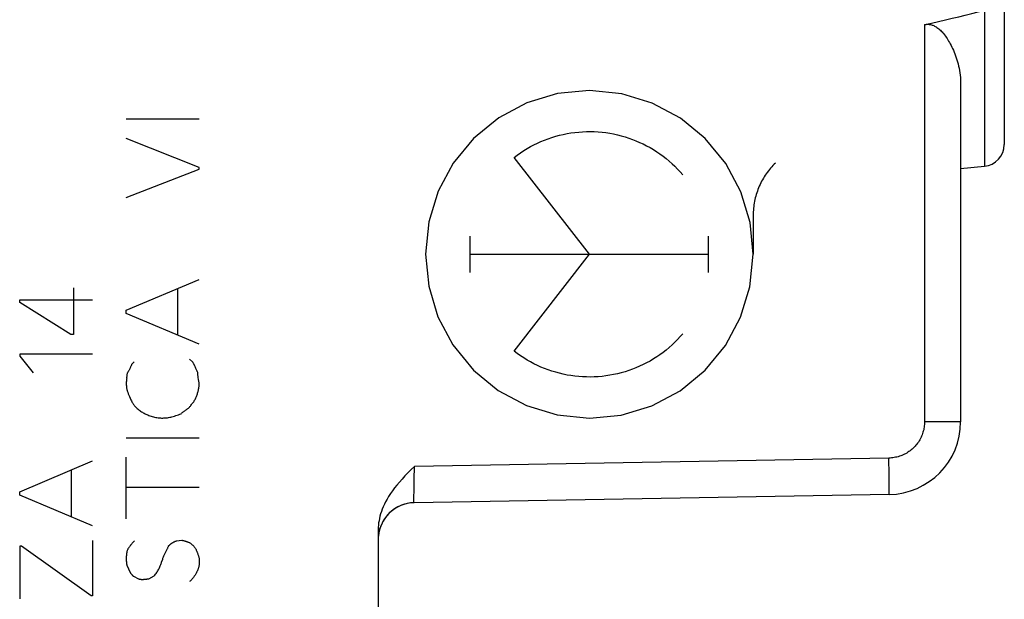
# Model space of a CAD drawing. Units: millimetres. Extents: x -73 to 32, y -24 to 46.
# Drawn here: x -42 to -28, y -9 to -1 of the extents above; entities that cross this region are included whole.
import ezdxf

# ---------------------------------------------------------------- set-up
doc = ezdxf.new("R2010")
doc.units = ezdxf.units.MM
doc.header["$LTSCALE"] = 16.335
doc.layers.get('0').update_dxf_attribs({"linetype": 'CONTINUOUS'})
for name, color, linetype in [('ASSI', 7, 'CONTINUOUS'), ('CURVE', 7, 'CONTINUOUS'), ('DRAFT', 7, 'CONTINUOUS'), ('RACCORDO', 7, 'CONTINUOUS')]:
    doc.layers.add(name, color=color, linetype=linetype)

msp = doc.modelspace()

# ---------------------------------------------------------------- linework, layer by layer
at = {"color": 250, "linetype": 'CONTINUOUS'}
for p, q in [((-40.444, -2.02), (-39.444, -2.02)), ((-39.444, -2.686), (-40.444, -2.292)), ((-39.444, -2.712), (-39.444, -2.686)), ((-40.444, -3.102), (-39.444, -2.712)), ((-40.444, -4.648), (-39.444, -4.225)), ((-41.167, -4.34), (-41.167, -4.983)), ((-39.735, -4.992), (-39.735, -4.348)), ((-41.907, -4.505), (-40.907, -4.505)), ((-41.907, -4.542), (-41.907, -4.505)), ((-41.204, -4.983), (-41.907, -4.542)), ((-40.444, -4.692), (-40.444, -4.648)), ((-39.444, -5.115), (-40.444, -4.692)), ((-41.167, -4.983), (-41.204, -4.983)), ((-40.907, -5.252), (-41.907, -5.252)), ((-41.907, -5.252), (-41.907, -5.277)), ((-41.907, -5.277), (-41.724, -5.506)), ((-40.371, -5.394), (-40.336, -5.358)), ((-39.575, -5.32), (-39.536, -5.354)), ((-40.436, -5.575), (-40.427, -5.506)), ((-40.444, -6.4), (-39.444, -6.4)), ((-41.907, -7.142), (-40.907, -6.717)), ((-40.444, -7.512), (-40.444, -6.663)), ((-41.198, -7.486), (-41.198, -6.842)), ((-41.907, -7.186), (-41.907, -7.142)), ((-39.444, -7.083), (-40.444, -7.083)), ((-40.907, -7.609), (-41.907, -7.186)), ((-40.907, -7.811), (-40.907, -8.568)), ((-39.756, -7.814), (-39.682, -7.805)), ((-41.885, -7.885), (-41.908, -7.885)), ((-41.908, -7.885), (-41.908, -8.611)), ((-40.925, -8.568), (-41.885, -7.885)), ((-40.436, -8.148), (-40.393, -8.248)), ((-40.345, -8.3), (-40.276, -8.335)), ((-40.133, -8.335), (-40.059, -8.295)), ((-40.907, -8.568), (-40.925, -8.568))]:
    msp.add_line(p, q, dxfattribs=at)
for points in [[(-40.371, -5.394), (-40.374, -5.4), (-40.376, -5.406), (-40.379, -5.412), (-40.381, -5.419), (-40.384, -5.425), (-40.387, -5.431), (-40.39, -5.438), (-40.393, -5.444), (-40.396, -5.45), (-40.399, -5.457), (-40.402, -5.463), (-40.405, -5.469), (-40.409, -5.476), (-40.412, -5.482), (-40.416, -5.488), (-40.419, -5.494), (-40.423, -5.5), (-40.427, -5.506)], [(-39.493, -5.434), (-39.496, -5.427), (-39.499, -5.42), (-39.502, -5.413), (-39.505, -5.406), (-39.508, -5.401), (-39.51, -5.396), (-39.513, -5.391), (-39.515, -5.387), (-39.518, -5.382), (-39.521, -5.377), (-39.524, -5.372), (-39.527, -5.367), (-39.53, -5.363), (-39.533, -5.358), (-39.536, -5.354)], [(-39.478, -5.468), (-39.484, -5.455), (-39.487, -5.448), (-39.493, -5.434)], [(-39.462, -5.502), (-39.465, -5.495), (-39.469, -5.489), (-39.472, -5.482), (-39.475, -5.475), (-39.478, -5.468)], [(-39.451, -5.598), (-39.455, -5.572), (-39.457, -5.563), (-39.458, -5.554), (-39.459, -5.545), (-39.46, -5.537), (-39.461, -5.528), (-39.462, -5.519), (-39.462, -5.51), (-39.462, -5.502)], [(-40.436, -5.575), (-40.438, -5.582), (-40.439, -5.589), (-40.44, -5.597), (-40.441, -5.604), (-40.442, -5.611), (-40.443, -5.618), (-40.443, -5.625), (-40.444, -5.632), (-40.444, -5.64), (-40.444, -5.647), (-40.444, -5.654), (-40.444, -5.661), (-40.444, -5.668), (-40.444, -5.676), (-40.443, -5.683), (-40.443, -5.69), (-40.442, -5.697), (-40.441, -5.704), (-40.44, -5.712), (-40.439, -5.719), (-40.438, -5.726), (-40.436, -5.733), (-40.435, -5.74), (-40.433, -5.747), (-40.431, -5.754)], [(-39.51, -5.894), (-39.505, -5.883), (-39.5, -5.873), (-39.495, -5.862), (-39.49, -5.851), (-39.485, -5.84), (-39.481, -5.83), (-39.477, -5.819), (-39.472, -5.808), (-39.468, -5.797), (-39.465, -5.786), (-39.461, -5.774), (-39.458, -5.763), (-39.455, -5.755), (-39.453, -5.746), (-39.451, -5.737), (-39.45, -5.729), (-39.448, -5.72), (-39.447, -5.711), (-39.446, -5.703), (-39.445, -5.694), (-39.444, -5.685), (-39.444, -5.676), (-39.444, -5.668), (-39.444, -5.659), (-39.445, -5.65), (-39.445, -5.642), (-39.446, -5.633), (-39.447, -5.624), (-39.448, -5.615), (-39.45, -5.607), (-39.451, -5.598)], [(-40.431, -5.754), (-40.424, -5.774), (-40.417, -5.794), (-40.409, -5.814), (-40.401, -5.834), (-40.393, -5.854), (-40.387, -5.867), (-40.381, -5.88), (-40.374, -5.893), (-40.367, -5.906), (-40.361, -5.915), (-40.356, -5.925), (-40.35, -5.934), (-40.344, -5.943), (-40.338, -5.951), (-40.331, -5.96), (-40.324, -5.968), (-40.316, -5.975), (-40.309, -5.983), (-40.301, -5.99), (-40.293, -5.997), (-40.282, -6.006), (-40.271, -6.015), (-40.259, -6.024), (-40.247, -6.033), (-40.235, -6.041), (-40.223, -6.049), (-40.21, -6.056), (-40.198, -6.063), (-40.186, -6.069), (-40.174, -6.074), (-40.162, -6.08), (-40.15, -6.085), (-40.134, -6.091), (-40.119, -6.096), (-40.103, -6.102), (-40.087, -6.107), (-40.071, -6.111), (-40.055, -6.115), (-40.039, -6.119), (-40.023, -6.122), (-40.007, -6.124), (-39.991, -6.126), (-39.975, -6.127), (-39.958, -6.128), (-39.942, -6.128), (-39.927, -6.127), (-39.911, -6.126), (-39.895, -6.125), (-39.88, -6.123), (-39.864, -6.12), (-39.848, -6.118), (-39.833, -6.114), (-39.818, -6.111), (-39.799, -6.106), (-39.781, -6.101), (-39.763, -6.095), (-39.745, -6.089), (-39.727, -6.082), (-39.709, -6.075), (-39.692, -6.068)], [(-39.584, -5.989), (-39.577, -5.98), (-39.571, -5.971), (-39.564, -5.963), (-39.558, -5.954), (-39.55, -5.944), (-39.542, -5.934), (-39.534, -5.924), (-39.526, -5.914), (-39.518, -5.904), (-39.51, -5.894)], [(-39.692, -6.068), (-39.686, -6.062), (-39.679, -6.057), (-39.673, -6.052), (-39.667, -6.047), (-39.661, -6.042), (-39.655, -6.037), (-39.648, -6.032), (-39.642, -6.028), (-39.636, -6.023), (-39.63, -6.019), (-39.623, -6.014), (-39.617, -6.01), (-39.61, -6.006), (-39.604, -6.001), (-39.597, -5.997), (-39.59, -5.993), (-39.584, -5.989)], [(-40.331, -7.814), (-40.337, -7.819), (-40.343, -7.825), (-40.348, -7.83), (-40.353, -7.836), (-40.359, -7.841), (-40.364, -7.847), (-40.369, -7.853), (-40.374, -7.859), (-40.379, -7.865), (-40.384, -7.871), (-40.388, -7.877), (-40.393, -7.882), (-40.397, -7.888), (-40.401, -7.894), (-40.405, -7.901), (-40.409, -7.907), (-40.413, -7.913), (-40.417, -7.919), (-40.421, -7.925), (-40.424, -7.932), (-40.428, -7.938), (-40.431, -7.945)], [(-39.864, -7.883), (-39.86, -7.879), (-39.856, -7.876), (-39.852, -7.872), (-39.848, -7.869), (-39.844, -7.865), (-39.839, -7.862), (-39.835, -7.858), (-39.831, -7.855), (-39.826, -7.852), (-39.822, -7.849), (-39.818, -7.846), (-39.813, -7.843), (-39.808, -7.84), (-39.804, -7.837), (-39.799, -7.835), (-39.795, -7.832), (-39.79, -7.829), (-39.785, -7.827), (-39.78, -7.825), (-39.776, -7.822), (-39.771, -7.82), (-39.766, -7.818), (-39.761, -7.816), (-39.756, -7.814)], [(-39.682, -7.805), (-39.676, -7.806), (-39.67, -7.807), (-39.664, -7.809), (-39.657, -7.81), (-39.651, -7.812), (-39.645, -7.813), (-39.639, -7.815), (-39.633, -7.817), (-39.627, -7.818), (-39.62, -7.821), (-39.614, -7.823), (-39.608, -7.825), (-39.601, -7.827), (-39.595, -7.83), (-39.589, -7.832), (-39.582, -7.835), (-39.576, -7.837), (-39.57, -7.84)], [(-39.57, -7.84), (-39.564, -7.845), (-39.559, -7.849), (-39.553, -7.854), (-39.548, -7.859), (-39.542, -7.864), (-39.537, -7.869), (-39.532, -7.874), (-39.526, -7.879), (-39.521, -7.884), (-39.516, -7.889), (-39.511, -7.894), (-39.506, -7.899), (-39.501, -7.905)], [(-40.431, -7.945), (-40.433, -7.953), (-40.435, -7.961), (-40.437, -7.969), (-40.438, -7.977), (-40.439, -7.985), (-40.44, -7.993), (-40.441, -8.001), (-40.442, -8.01), (-40.443, -8.018), (-40.444, -8.026), (-40.444, -8.034), (-40.445, -8.042), (-40.445, -8.05), (-40.445, -8.058), (-40.445, -8.067), (-40.445, -8.075), (-40.444, -8.083), (-40.444, -8.091), (-40.443, -8.099), (-40.442, -8.107), (-40.441, -8.115), (-40.44, -8.123), (-40.439, -8.132), (-40.438, -8.14), (-40.436, -8.148)], [(-39.958, -8.105), (-39.944, -8.063), (-39.941, -8.052), (-39.937, -8.041), (-39.933, -8.031), (-39.929, -8.021), (-39.925, -8.01), (-39.921, -8), (-39.916, -7.991), (-39.912, -7.981), (-39.907, -7.972), (-39.902, -7.963), (-39.892, -7.945)], [(-39.892, -7.945), (-39.887, -7.935), (-39.882, -7.926), (-39.879, -7.919), (-39.875, -7.912), (-39.872, -7.905), (-39.869, -7.898), (-39.866, -7.89), (-39.864, -7.883)], [(-39.501, -7.905), (-39.497, -7.912), (-39.493, -7.919), (-39.49, -7.927), (-39.486, -7.934), (-39.483, -7.942), (-39.479, -7.949), (-39.476, -7.956), (-39.473, -7.963), (-39.47, -7.971), (-39.468, -7.978), (-39.465, -7.985), (-39.462, -7.992), (-39.459, -8.001), (-39.456, -8.009), (-39.454, -8.018), (-39.451, -8.026), (-39.449, -8.035), (-39.446, -8.044), (-39.444, -8.052)], [(-40.059, -8.295), (-40.051, -8.284), (-40.042, -8.273), (-40.034, -8.262), (-40.026, -8.25), (-40.019, -8.238), (-40.011, -8.226), (-40.005, -8.215), (-39.999, -8.204), (-39.993, -8.193), (-39.988, -8.182), (-39.983, -8.171), (-39.978, -8.159), (-39.973, -8.148), (-39.969, -8.137), (-39.965, -8.127), (-39.962, -8.116), (-39.958, -8.105)], [(-39.444, -8.052), (-39.443, -8.061), (-39.442, -8.07), (-39.442, -8.079), (-39.441, -8.087), (-39.441, -8.096), (-39.441, -8.105), (-39.442, -8.114), (-39.442, -8.122), (-39.443, -8.131), (-39.444, -8.14), (-39.445, -8.148), (-39.446, -8.155), (-39.448, -8.163), (-39.449, -8.17), (-39.451, -8.178), (-39.453, -8.185), (-39.455, -8.193), (-39.458, -8.2), (-39.46, -8.207), (-39.463, -8.215), (-39.466, -8.222), (-39.47, -8.229), (-39.473, -8.236), (-39.476, -8.243), (-39.48, -8.25), (-39.484, -8.257), (-39.489, -8.266), (-39.494, -8.275), (-39.499, -8.283), (-39.505, -8.292), (-39.51, -8.3), (-39.516, -8.309), (-39.522, -8.317), (-39.528, -8.324), (-39.533, -8.33), (-39.538, -8.337), (-39.544, -8.344), (-39.55, -8.35), (-39.556, -8.356), (-39.562, -8.362), (-39.568, -8.368), (-39.575, -8.374)], [(-40.393, -8.248), (-40.39, -8.251), (-40.387, -8.255), (-40.385, -8.258), (-40.382, -8.262), (-40.379, -8.265), (-40.376, -8.268), (-40.373, -8.272), (-40.37, -8.275), (-40.367, -8.278), (-40.364, -8.282), (-40.361, -8.285), (-40.358, -8.288), (-40.355, -8.291), (-40.352, -8.294), (-40.348, -8.297), (-40.345, -8.3)], [(-40.276, -8.335), (-40.273, -8.337), (-40.269, -8.338), (-40.265, -8.339), (-40.262, -8.339), (-40.258, -8.34), (-40.254, -8.341), (-40.251, -8.341), (-40.247, -8.342), (-40.243, -8.342), (-40.24, -8.343), (-40.236, -8.343), (-40.232, -8.343), (-40.228, -8.343), (-40.224, -8.343), (-40.219, -8.343), (-40.214, -8.343), (-40.209, -8.343), (-40.205, -8.342), (-40.2, -8.342), (-40.195, -8.342), (-40.19, -8.341), (-40.186, -8.341), (-40.181, -8.34)], [(-40.181, -8.34), (-40.161, -8.338), (-40.156, -8.337), (-40.15, -8.337), (-40.144, -8.336), (-40.139, -8.336), (-40.133, -8.335)]]:
    msp.add_lwpolyline(points, dxfattribs=at)
at = {"layer": 'ASSI', "color": 7, "linetype": 'CONTINUOUS'}
for p, q in [((-28.382, 3.173), (-28.382, -2.373)), ((-28.982, -1.519), (-28.982, -6.178)), ((-28.982, -2.7), (-28.656, -2.671)), ((-29.965, -7.178), (-36.491, -7.291)), ((-36.982, -7.655), (-36.982, -11.319))]:
    msp.add_line(p, q, dxfattribs=at)
at = {"layer": 'ASSI', "color": 250, "linetype": 'CONTINUOUS'}
for p, q in [((-28.656, -0.53), (-28.656, -2.671)), ((-29.478, -0.727), (-29.478, -6.178)), ((-28.982, -6.178), (-29.478, -6.178)), ((-29.969, -6.678), (-36.487, -6.791)), ((-29.966, -6.907), (-29.969, -6.678)), ((-36.49, -6.973), (-36.487, -6.791)), ((-36.491, -7.13), (-36.49, -6.973)), ((-29.964, -7.039), (-29.966, -6.907)), ((-36.492, -7.203), (-36.491, -7.13)), ((-29.964, -7.098), (-29.964, -7.039)), ((-29.964, -7.132), (-29.964, -7.098)), ((-36.492, -7.24), (-36.492, -7.203)), ((-36.492, -7.262), (-36.492, -7.24)), ((-36.492, -7.274), (-36.492, -7.262))]:
    msp.add_line(p, q, dxfattribs=at)
at = {"layer": 'ASSI', "color": 7, "linetype": 'CONTINUOUS'}
for points in [[(-29.478, -0.727), (-29.381, -0.705), (-29.286, -0.683), (-29.192, -0.662), (-29.099, -0.64), (-29.008, -0.618), (-28.918, -0.596), (-28.829, -0.574), (-28.742, -0.552), (-28.656, -0.53)], [(-29.478, -0.727), (-29.467, -0.725), (-29.457, -0.723), (-29.446, -0.722), (-29.436, -0.722), (-29.426, -0.722), (-29.415, -0.723), (-29.405, -0.724), (-29.395, -0.726), (-29.384, -0.729), (-29.374, -0.732), (-29.363, -0.736), (-29.352, -0.741), (-29.341, -0.746), (-29.33, -0.752), (-29.318, -0.759), (-29.307, -0.767), (-29.295, -0.775), (-29.284, -0.784), (-29.272, -0.794), (-29.261, -0.805), (-29.249, -0.816), (-29.238, -0.828), (-29.226, -0.841), (-29.215, -0.855), (-29.203, -0.869), (-29.192, -0.884), (-29.181, -0.9), (-29.169, -0.917), (-29.158, -0.934), (-29.147, -0.953), (-29.136, -0.972), (-29.125, -0.991), (-29.114, -1.012), (-29.103, -1.034), (-29.093, -1.056), (-29.082, -1.079), (-29.072, -1.103), (-29.062, -1.128), (-29.052, -1.154), (-29.043, -1.181), (-29.034, -1.208), (-29.025, -1.236), (-29.017, -1.265), (-29.01, -1.295), (-29.003, -1.325), (-28.997, -1.356), (-28.992, -1.388), (-28.988, -1.42), (-28.985, -1.453), (-28.983, -1.486), (-28.982, -1.519)], [(-36.487, -6.791), (-36.532, -6.836), (-36.575, -6.88), (-36.616, -6.923), (-36.655, -6.966), (-36.692, -7.007), (-36.727, -7.048), (-36.759, -7.088), (-36.788, -7.127), (-36.815, -7.166), (-36.84, -7.203), (-36.861, -7.24), (-36.881, -7.276), (-36.899, -7.311), (-36.914, -7.345), (-36.928, -7.378), (-36.94, -7.411), (-36.95, -7.444), (-36.959, -7.475), (-36.966, -7.507), (-36.972, -7.537), (-36.977, -7.567), (-36.98, -7.597), (-36.982, -7.626), (-36.982, -7.655)]]:
    msp.add_lwpolyline(points, dxfattribs=at)
at = {"layer": 'ASSI', "color": 250, "linetype": 'CONTINUOUS'}
for points in [[(-29.478, -6.178), (-29.478, -6.196), (-29.479, -6.215), (-29.481, -6.233), (-29.483, -6.251), (-29.486, -6.27), (-29.49, -6.288), (-29.495, -6.306), (-29.5, -6.323), (-29.505, -6.341), (-29.512, -6.358), (-29.519, -6.375), (-29.526, -6.392), (-29.535, -6.409), (-29.544, -6.425), (-29.553, -6.441), (-29.563, -6.457), (-29.574, -6.472), (-29.585, -6.486), (-29.596, -6.501), (-29.609, -6.515), (-29.621, -6.528), (-29.635, -6.541), (-29.648, -6.554), (-29.662, -6.565), (-29.677, -6.577), (-29.692, -6.588), (-29.707, -6.598), (-29.723, -6.608), (-29.739, -6.617), (-29.755, -6.625), (-29.772, -6.633), (-29.789, -6.641), (-29.806, -6.647), (-29.824, -6.653), (-29.842, -6.659), (-29.859, -6.663), (-29.877, -6.667), (-29.896, -6.671), (-29.914, -6.674), (-29.932, -6.676), (-29.951, -6.677), (-29.969, -6.678)], [(-29.965, -7.178), (-29.965, -7.177), (-29.965, -7.175), (-29.964, -7.172), (-29.964, -7.168), (-29.964, -7.163), (-29.964, -7.157), (-29.964, -7.15), (-29.964, -7.132)], [(-36.491, -7.291), (-36.491, -7.291), (-36.491, -7.29), (-36.492, -7.288), (-36.492, -7.286), (-36.492, -7.282), (-36.492, -7.278), (-36.492, -7.274)]]:
    msp.add_lwpolyline(points, dxfattribs=at)
at = {"layer": 'ASSI', "color": 7, "linetype": 'CONTINUOUS'}
for centre, radius, start, end in [((-28.682, -2.373), 0.3, 275, 360), ((-29.982, -6.178), 1, 271, 0.0006), ((-36.482, -7.791), 0.5, 91, 175.0556)]:
    msp.add_arc(centre, radius, start, end, dxfattribs=at)
at = {"layer": 'CURVE', "color": 250, "linetype": 'CONTINUOUS'}
for p, q in [((-34.082, -3.88), (-35.115, -2.549)), ((-31.833, -3.345), (-31.833, -3.88)), ((-35.718, -4.128), (-35.718, -3.632)), ((-32.447, -4.128), (-32.447, -3.632)), ((-35.718, -3.88), (-32.447, -3.88)), ((-35.115, -5.211), (-34.082, -3.88))]:
    msp.add_line(p, q, dxfattribs=at)
for points in [[(-34.082, -1.63), (-34.519, -1.673), (-34.94, -1.8), (-35.327, -2.006), (-35.673, -2.289), (-35.952, -2.628), (-36.159, -3.015), (-36.288, -3.435), (-36.332, -3.88), (-36.289, -4.317), (-36.162, -4.737), (-35.956, -5.125), (-35.673, -5.471), (-35.334, -5.75), (-34.947, -5.957), (-34.527, -6.085), (-34.082, -6.13)], [(-34.082, -6.13), (-33.645, -6.087), (-33.225, -5.96), (-32.837, -5.754), (-32.492, -5.471), (-32.213, -5.132), (-32.005, -4.745), (-31.877, -4.325), (-31.833, -3.88), (-31.875, -3.443), (-32.002, -3.023), (-32.208, -2.635), (-32.492, -2.289), (-32.831, -2.01), (-33.218, -1.803), (-33.638, -1.675), (-34.082, -1.63)], [(-35.115, -2.549), (-35.073, -2.517), (-35.029, -2.486), (-34.984, -2.457), (-34.938, -2.429), (-34.892, -2.402), (-34.844, -2.377), (-34.796, -2.354), (-34.747, -2.332), (-34.697, -2.311), (-34.647, -2.293), (-34.596, -2.275), (-34.545, -2.26), (-34.493, -2.246), (-34.441, -2.234), (-34.389, -2.223), (-34.336, -2.214), (-34.283, -2.207), (-34.229, -2.201), (-34.176, -2.198), (-34.122, -2.196), (-34.069, -2.195), (-34.015, -2.196), (-33.962, -2.199), (-33.908, -2.204), (-33.855, -2.21), (-33.802, -2.219), (-33.749, -2.228), (-33.697, -2.24), (-33.645, -2.253), (-33.593, -2.268), (-33.542, -2.284), (-33.492, -2.302), (-33.442, -2.321), (-33.393, -2.343), (-33.344, -2.365), (-33.296, -2.39), (-33.249, -2.415), (-33.203, -2.443), (-33.158, -2.471), (-33.114, -2.501), (-33.07, -2.533), (-33.028, -2.566), (-32.987, -2.6), (-32.946, -2.636), (-32.907, -2.672), (-32.87, -2.71), (-32.833, -2.75), (-32.798, -2.79)], [(-31.525, -2.627), (-31.543, -2.644), (-31.56, -2.662), (-31.576, -2.68), (-31.592, -2.698), (-31.608, -2.716), (-31.623, -2.735), (-31.638, -2.755), (-31.652, -2.774), (-31.666, -2.794), (-31.679, -2.815), (-31.692, -2.836), (-31.704, -2.857), (-31.716, -2.878), (-31.727, -2.899), (-31.738, -2.921), (-31.748, -2.943), (-31.757, -2.966), (-31.766, -2.988), (-31.775, -3.011), (-31.783, -3.034), (-31.79, -3.057), (-31.797, -3.081), (-31.803, -3.104), (-31.809, -3.128), (-31.814, -3.152), (-31.818, -3.176), (-31.822, -3.2), (-31.825, -3.224), (-31.828, -3.248), (-31.83, -3.272), (-31.831, -3.296), (-31.832, -3.321), (-31.833, -3.345)], [(-32.798, -4.97), (-32.833, -5.01), (-32.87, -5.05), (-32.907, -5.088), (-32.946, -5.124), (-32.987, -5.16), (-33.028, -5.194), (-33.07, -5.227), (-33.114, -5.259), (-33.158, -5.289), (-33.203, -5.317), (-33.249, -5.345), (-33.296, -5.37), (-33.344, -5.395), (-33.393, -5.417), (-33.442, -5.439), (-33.492, -5.458), (-33.542, -5.476), (-33.593, -5.492), (-33.645, -5.507), (-33.697, -5.52), (-33.749, -5.532), (-33.802, -5.541), (-33.855, -5.55), (-33.908, -5.556), (-33.962, -5.561), (-34.015, -5.564), (-34.069, -5.565), (-34.122, -5.564), (-34.176, -5.562), (-34.229, -5.559), (-34.283, -5.553), (-34.336, -5.546), (-34.389, -5.537), (-34.441, -5.526), (-34.493, -5.514), (-34.545, -5.5), (-34.596, -5.485), (-34.647, -5.467), (-34.697, -5.449), (-34.747, -5.428), (-34.796, -5.406), (-34.844, -5.383), (-34.892, -5.358), (-34.938, -5.331), (-34.984, -5.303), (-35.029, -5.274), (-35.073, -5.243), (-35.115, -5.211)]]:
    msp.add_lwpolyline(points, dxfattribs=at)
at = {"layer": 'DRAFT', "color": 7, "linetype": 'CONTINUOUS'}
msp.add_line((-28.982, -2.7), (-28.656, -2.671), dxfattribs=at)
at = {"layer": 'RACCORDO', "color": 7, "linetype": 'CONTINUOUS'}
for p, q in [((-28.382, 3.173), (-28.382, -2.373)), ((-28.982, -1.519), (-28.982, -6.178)), ((-29.965, -7.178), (-36.491, -7.291)), ((-36.982, -7.655), (-36.982, -11.319))]:
    msp.add_line(p, q, dxfattribs=at)
at = {"layer": 'RACCORDO', "color": 250, "linetype": 'CONTINUOUS'}
for p, q in [((-28.656, -0.53), (-28.656, -2.671)), ((-29.478, -0.727), (-29.478, -6.178)), ((-28.982, -6.178), (-29.478, -6.178)), ((-29.969, -6.678), (-36.487, -6.791)), ((-29.966, -6.907), (-29.969, -6.678)), ((-36.49, -6.973), (-36.487, -6.791)), ((-36.491, -7.13), (-36.49, -6.973)), ((-29.964, -7.039), (-29.966, -6.907)), ((-36.492, -7.203), (-36.491, -7.13)), ((-29.964, -7.098), (-29.964, -7.039)), ((-29.964, -7.132), (-29.964, -7.098)), ((-36.492, -7.24), (-36.492, -7.203)), ((-36.492, -7.262), (-36.492, -7.24)), ((-36.492, -7.274), (-36.492, -7.262))]:
    msp.add_line(p, q, dxfattribs=at)
at = {"layer": 'RACCORDO', "color": 7, "linetype": 'CONTINUOUS'}
for points in [[(-29.478, -0.727), (-29.381, -0.705), (-29.286, -0.683), (-29.192, -0.662), (-29.099, -0.64), (-29.008, -0.618), (-28.918, -0.596), (-28.829, -0.574), (-28.742, -0.552), (-28.656, -0.53)], [(-29.478, -0.727), (-29.467, -0.725), (-29.457, -0.723), (-29.446, -0.722), (-29.436, -0.722), (-29.426, -0.722), (-29.415, -0.723), (-29.405, -0.724), (-29.395, -0.726), (-29.384, -0.729), (-29.374, -0.732), (-29.363, -0.736), (-29.352, -0.741), (-29.341, -0.746), (-29.33, -0.752), (-29.318, -0.759), (-29.307, -0.767), (-29.295, -0.775), (-29.284, -0.784), (-29.272, -0.794), (-29.261, -0.805), (-29.249, -0.816), (-29.238, -0.828), (-29.226, -0.841), (-29.215, -0.855), (-29.203, -0.869), (-29.192, -0.884), (-29.181, -0.9), (-29.169, -0.917), (-29.158, -0.934), (-29.147, -0.953), (-29.136, -0.972), (-29.125, -0.991), (-29.114, -1.012), (-29.103, -1.034), (-29.093, -1.056), (-29.082, -1.079), (-29.072, -1.103), (-29.062, -1.128), (-29.052, -1.154), (-29.043, -1.181), (-29.034, -1.208), (-29.025, -1.236), (-29.017, -1.265), (-29.01, -1.295), (-29.003, -1.325), (-28.997, -1.356), (-28.992, -1.388), (-28.988, -1.42), (-28.985, -1.453), (-28.983, -1.486), (-28.982, -1.519)], [(-36.487, -6.791), (-36.532, -6.836), (-36.575, -6.88), (-36.616, -6.923), (-36.655, -6.966), (-36.692, -7.007), (-36.727, -7.048), (-36.759, -7.088), (-36.788, -7.127), (-36.815, -7.166), (-36.84, -7.203), (-36.861, -7.24), (-36.881, -7.276), (-36.899, -7.311), (-36.914, -7.345), (-36.928, -7.378), (-36.94, -7.411), (-36.95, -7.444), (-36.959, -7.475), (-36.966, -7.507), (-36.972, -7.537), (-36.977, -7.567), (-36.98, -7.597), (-36.982, -7.626), (-36.982, -7.655)]]:
    msp.add_lwpolyline(points, dxfattribs=at)
at = {"layer": 'RACCORDO', "color": 250, "linetype": 'CONTINUOUS'}
for points in [[(-29.478, -6.178), (-29.478, -6.196), (-29.479, -6.215), (-29.481, -6.233), (-29.483, -6.251), (-29.486, -6.27), (-29.49, -6.288), (-29.495, -6.306), (-29.5, -6.323), (-29.505, -6.341), (-29.512, -6.358), (-29.519, -6.375), (-29.526, -6.392), (-29.535, -6.409), (-29.544, -6.425), (-29.553, -6.441), (-29.563, -6.457), (-29.574, -6.472), (-29.585, -6.486), (-29.596, -6.501), (-29.609, -6.515), (-29.621, -6.528), (-29.635, -6.541), (-29.648, -6.554), (-29.662, -6.565), (-29.677, -6.577), (-29.692, -6.588), (-29.707, -6.598), (-29.723, -6.608), (-29.739, -6.617), (-29.755, -6.625), (-29.772, -6.633), (-29.789, -6.641), (-29.806, -6.647), (-29.824, -6.653), (-29.842, -6.659), (-29.859, -6.663), (-29.877, -6.667), (-29.896, -6.671), (-29.914, -6.674), (-29.932, -6.676), (-29.951, -6.677), (-29.969, -6.678)], [(-29.965, -7.178), (-29.965, -7.177), (-29.965, -7.175), (-29.964, -7.172), (-29.964, -7.168), (-29.964, -7.163), (-29.964, -7.157), (-29.964, -7.15), (-29.964, -7.132)], [(-36.491, -7.291), (-36.491, -7.291), (-36.491, -7.29), (-36.492, -7.288), (-36.492, -7.286), (-36.492, -7.282), (-36.492, -7.278), (-36.492, -7.274)]]:
    msp.add_lwpolyline(points, dxfattribs=at)
at = {"layer": 'RACCORDO', "color": 7, "linetype": 'CONTINUOUS'}
for centre, radius, start, end in [((-28.682, -2.373), 0.3, 275, 360), ((-29.982, -6.178), 1, 271, 0.0006), ((-36.482, -7.791), 0.5, 91, 170.1112)]:
    msp.add_arc(centre, radius, start, end, dxfattribs=at)

doc.saveas('drawing.dxf')
